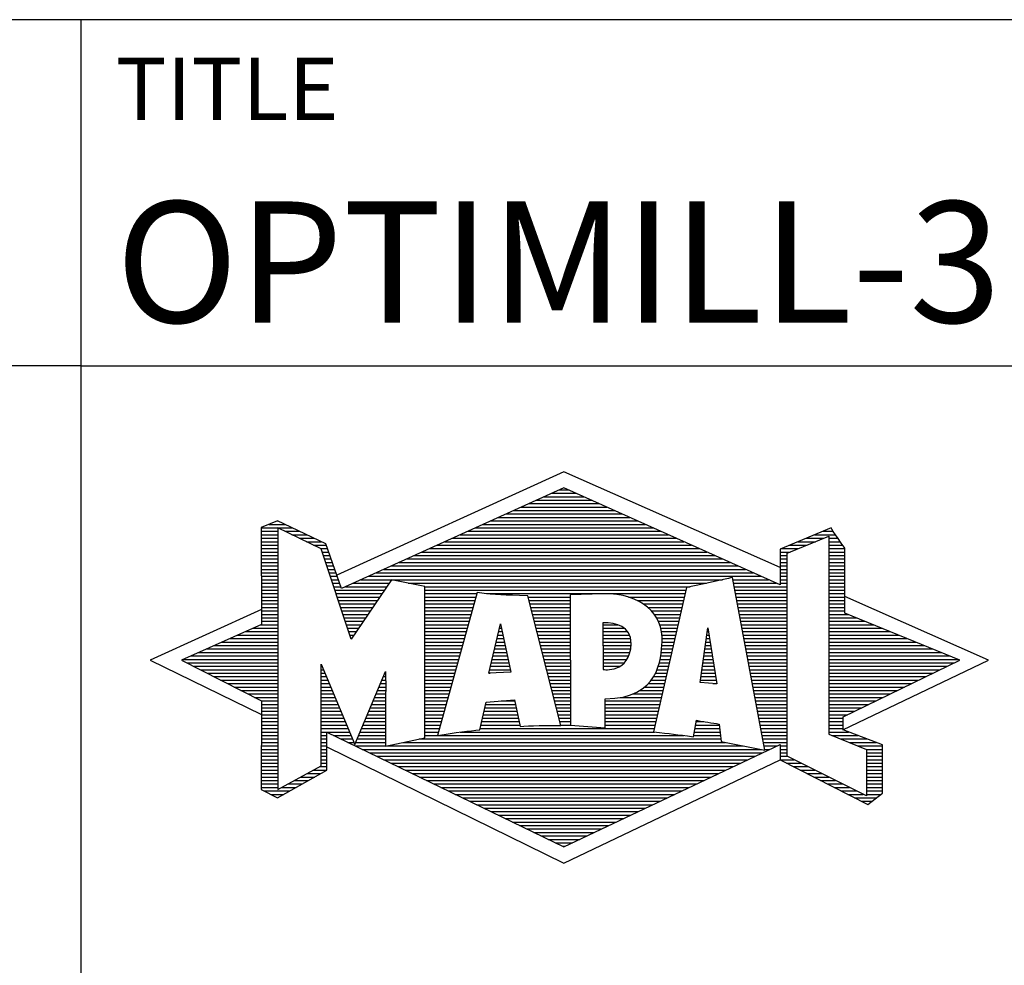
# Model space of a CAD drawing. Units: millimetres. Extents: x 0 to 420, y -1 to 297.
# Drawn here: x 218 to 247, y 23 to 50 of the extents above; entities that cross this region are included whole.
import ezdxf
from ezdxf.enums import TextEntityAlignment as Align

# ---------------------------------------------------------------- set-up
doc = ezdxf.new("R2010")
doc.units = ezdxf.units.MM
doc.layers.get('0').update_dxf_attribs({"linetype": 'CONTINUOUS'})
doc.layers.add('AM_0', color=7, linetype='CONTINUOUS')
doc.layers.add('AM_6', color=2, linetype='CONTINUOUS')
doc.styles.get("Standard").update_dxf_attribs({"font": 'ISOCP.SHX'})

# ---------------------------------------------------------------- blocks, each defined once
blk = doc.blocks.new('*U69')
at = {"layer": 'AM_0', "linetype": 'Continuous'}
blk.add_line((0, 30), (-70, 30), dxfattribs=at)
at = {"layer": 'AM_0'}
blk.add_lwpolyline([(-70, 0), (0, 0), (0, 40), (-70, 40)], close=True, dxfattribs=at)
blk = doc.blocks.new('MAPAL_FRAME_LOGO')
at = {"layer": 'AM_0', "color": 5}
for p, q in [((13.95, 16.94), (7.391, 13.954)), ((20.202, 14.17), (13.95, 16.94)), ((13.598, 16.321), (14.305, 16.321)), ((13.819, 16.421), (14.083, 16.421)), ((12.937, 16.021), (14.973, 16.021)), ((13.157, 16.121), (14.751, 16.121)), ((13.378, 16.221), (14.528, 16.221)), ((12.275, 15.721), (15.641, 15.721)), ((12.496, 15.821), (15.419, 15.821)), ((12.716, 15.921), (15.196, 15.921)), ((5.431, 15.421), (5.901, 15.421)), ((5.666, 15.521), (5.692, 15.521)), ((11.614, 15.421), (16.309, 15.421)), ((11.834, 15.521), (16.087, 15.521)), ((12.055, 15.621), (15.864, 15.621)), ((5.207, 15.321), (6.109, 15.321)), ((5.207, 15.221), (5.683, 15.221)), ((5.207, 15.121), (5.683, 15.121)), ((5.884, 15.221), (6.318, 15.221)), ((6.093, 15.121), (6.526, 15.121)), ((10.952, 15.121), (16.977, 15.121)), ((11.173, 15.221), (16.754, 15.221)), ((11.393, 15.321), (16.532, 15.321)), ((21.202, 15.121), (21.804, 15.121)), ((21.444, 15.221), (21.738, 15.221)), ((5.207, 15.021), (5.683, 15.021)), ((5.208, 14.921), (5.683, 14.921)), ((5.208, 14.821), (5.683, 14.821)), ((6.302, 15.021), (6.735, 15.021)), ((6.512, 14.921), (6.943, 14.921)), ((6.721, 14.821), (7.089, 14.821)), ((10.291, 14.821), (17.645, 14.821)), ((10.511, 14.921), (17.422, 14.921)), ((10.732, 15.021), (17.2, 15.021)), ((20.409, 14.585), (21.61, 15.078)), ((20.478, 14.821), (20.984, 14.821)), ((20.719, 14.921), (21.228, 14.921)), ((20.961, 15.021), (21.472, 15.021)), ((21.61, 15.078), (21.61, 9.359)), ((21.61, 15.021), (21.873, 15.021)), ((21.61, 14.921), (21.943, 14.921)), ((21.61, 14.821), (22.013, 14.821)), ((5.208, 14.721), (5.683, 14.721)), ((5.208, 14.621), (5.683, 14.621)), ((5.208, 14.521), (5.683, 14.521)), ((6.93, 14.721), (7.124, 14.721)), ((6.972, 14.621), (7.158, 14.621)), ((7.005, 14.521), (7.193, 14.521)), ((9.63, 14.521), (18.313, 14.521)), ((9.85, 14.621), (18.09, 14.621)), ((10.071, 14.721), (17.868, 14.721)), ((20.203, 14.621), (20.497, 14.621)), ((20.203, 14.521), (20.409, 14.521)), ((20.236, 14.721), (20.74, 14.721)), ((20.409, 8.721), (20.409, 14.585)), ((21.61, 14.721), (22.079, 14.721)), ((21.61, 14.621), (22.079, 14.621)), ((21.61, 14.521), (22.079, 14.521)), ((5.208, 14.421), (5.683, 14.421)), ((5.208, 14.321), (5.683, 14.321)), ((7.038, 14.421), (7.228, 14.421)), ((7.072, 14.321), (7.263, 14.321)), ((9.189, 14.321), (18.758, 14.321)), ((9.409, 14.421), (18.535, 14.421)), ((20.202, 14.421), (20.409, 14.421)), ((20.202, 14.321), (20.409, 14.321)), ((21.61, 14.421), (22.079, 14.421)), ((21.61, 14.321), (22.079, 14.321)), ((5.208, 14.221), (5.683, 14.221)), ((5.208, 14.121), (5.683, 14.121)), ((5.208, 14.021), (5.683, 14.021)), ((7.105, 14.221), (7.298, 14.221)), ((7.138, 14.121), (7.333, 14.121)), ((7.172, 14.021), (7.368, 14.021)), ((8.527, 14.021), (19.426, 14.021)), ((8.748, 14.121), (19.203, 14.121)), ((8.968, 14.221), (18.981, 14.221)), ((20.202, 14.221), (20.409, 14.221)), ((20.202, 14.121), (20.409, 14.121)), ((20.202, 14.021), (20.409, 14.021)), ((21.61, 14.221), (22.079, 14.221)), ((21.61, 14.121), (22.079, 14.121)), ((21.61, 14.021), (22.079, 14.021)), ((5.208, 13.921), (5.683, 13.921)), ((5.208, 13.821), (5.683, 13.821)), ((5.208, 13.721), (5.683, 13.721)), ((7.205, 13.921), (7.403, 13.921)), ((7.238, 13.821), (7.438, 13.821)), ((7.272, 13.721), (7.473, 13.721)), ((7.866, 13.721), (8.906, 13.721)), ((8.086, 13.821), (18.536, 13.821)), ((8.307, 13.921), (19.649, 13.921)), ((9.456, 13.721), (18.079, 13.721)), ((18.844, 13.821), (19.871, 13.821)), ((18.863, 13.721), (20.094, 13.721)), ((20.202, 13.921), (20.409, 13.921)), ((20.202, 13.821), (20.409, 13.821)), ((20.202, 13.721), (20.409, 13.721)), ((21.61, 13.921), (22.079, 13.921)), ((21.61, 13.821), (22.079, 13.821)), ((21.61, 13.721), (22.079, 13.721)), ((5.208, 13.621), (5.683, 13.621)), ((5.209, 13.521), (5.683, 13.521)), ((5.209, 13.421), (5.683, 13.421)), ((7.305, 13.621), (7.507, 13.621)), ((7.338, 13.521), (8.77, 13.521)), ((7.372, 13.421), (8.702, 13.421)), ((7.645, 13.621), (8.838, 13.621)), ((9.93, 13.621), (17.602, 13.621)), ((9.93, 13.521), (17.477, 13.521)), ((9.93, 13.421), (11.442, 13.421)), ((11.722, 13.421), (17.454, 13.421)), ((18.882, 13.621), (20.409, 13.621)), ((18.9, 13.521), (20.409, 13.521)), ((18.919, 13.421), (20.409, 13.421)), ((21.61, 13.621), (22.079, 13.621)), ((21.61, 13.521), (22.079, 13.521)), ((21.61, 13.421), (22.079, 13.421)), ((5.209, 13.321), (5.683, 13.321)), ((5.209, 13.221), (5.683, 13.221)), ((5.209, 13.121), (5.683, 13.121)), ((7.405, 13.321), (8.635, 13.321)), ((7.438, 13.221), (8.567, 13.221)), ((7.472, 13.121), (8.499, 13.121)), ((9.93, 13.321), (11.414, 13.321)), ((9.93, 13.221), (11.386, 13.221)), ((9.93, 13.121), (11.358, 13.121)), ((12.925, 13.321), (14.139, 13.321)), ((12.951, 13.221), (14.139, 13.221)), ((12.976, 13.121), (14.139, 13.121)), ((15.819, 13.321), (17.431, 13.321)), ((16.074, 13.221), (17.409, 13.221)), ((16.251, 13.121), (17.386, 13.121)), ((18.938, 13.321), (20.409, 13.321)), ((18.956, 13.221), (20.409, 13.221)), ((18.975, 13.121), (20.409, 13.121)), ((21.61, 13.321), (22.079, 13.321)), ((21.61, 13.221), (22.079, 13.221)), ((21.61, 13.121), (22.079, 13.121)), ((26.227, 11.5), (22.079, 13.338)), ((5.209, 12.961), (2, 11.5)), ((5.209, 13.021), (5.683, 13.021)), ((5.209, 12.921), (5.683, 12.921)), ((5.209, 12.821), (5.683, 12.821)), ((7.505, 13.021), (8.431, 13.021)), ((7.538, 12.921), (8.364, 12.921)), ((7.571, 12.821), (8.296, 12.821)), ((9.93, 13.021), (11.33, 13.021)), ((9.93, 12.921), (11.303, 12.921)), ((9.93, 12.821), (11.275, 12.821)), ((13.001, 13.021), (14.139, 13.021)), ((13.027, 12.921), (14.139, 12.921)), ((13.052, 12.821), (14.139, 12.821)), ((16.379, 13.021), (17.363, 13.021)), ((16.479, 12.921), (17.34, 12.921)), ((16.564, 12.821), (17.317, 12.821)), ((18.994, 13.021), (20.409, 13.021)), ((19.012, 12.921), (20.409, 12.921)), ((19.031, 12.821), (20.409, 12.821)), ((21.61, 13.021), (22.079, 13.021)), ((21.61, 12.921), (22.079, 12.921)), ((21.61, 12.821), (22.171, 12.821)), ((5.209, 12.721), (5.683, 12.721)), ((5.209, 12.621), (5.683, 12.621)), ((7.605, 12.721), (8.228, 12.721)), ((7.638, 12.621), (8.161, 12.621)), ((9.93, 12.721), (11.247, 12.721)), ((9.93, 12.621), (11.219, 12.621)), ((11.789, 11.119), (12.121, 12.544)), ((12.121, 12.544), (12.418, 11.155)), ((13.078, 12.721), (14.139, 12.721)), ((13.103, 12.621), (14.139, 12.621)), ((16.626, 12.721), (17.295, 12.721)), ((16.679, 12.621), (17.272, 12.621)), ((19.05, 12.721), (20.409, 12.721)), ((19.068, 12.621), (20.409, 12.621)), ((21.61, 12.721), (22.415, 12.721)), ((21.61, 12.621), (22.659, 12.621)), ((4.74, 12.321), (5.683, 12.321)), ((4.965, 12.421), (5.683, 12.421)), ((5.189, 12.521), (5.683, 12.521)), ((7.671, 12.521), (8.093, 12.521)), ((7.705, 12.421), (8.025, 12.421)), ((7.738, 12.321), (7.957, 12.321)), ((9.93, 12.521), (11.191, 12.521)), ((9.93, 12.421), (11.163, 12.421)), ((9.93, 12.321), (11.135, 12.321)), ((12.069, 12.321), (12.169, 12.321)), ((12.092, 12.421), (12.147, 12.421)), ((12.116, 12.521), (12.126, 12.521)), ((13.128, 12.521), (14.139, 12.521)), ((13.154, 12.421), (14.139, 12.421)), ((13.179, 12.321), (14.139, 12.321)), ((15.084, 12.521), (15.515, 12.521)), ((15.085, 12.421), (15.705, 12.421)), ((15.085, 12.321), (15.799, 12.321)), ((16.719, 12.521), (17.249, 12.521)), ((16.749, 12.421), (17.226, 12.421)), ((16.77, 12.321), (17.204, 12.321)), ((17.892, 10.854), (18.118, 12.434)), ((18.101, 12.321), (18.135, 12.321)), ((18.116, 12.421), (18.12, 12.421)), ((18.118, 12.434), (18.373, 10.811)), ((19.087, 12.521), (20.409, 12.521)), ((19.106, 12.421), (20.409, 12.421)), ((19.124, 12.321), (20.409, 12.321)), ((21.61, 12.521), (22.904, 12.521)), ((21.61, 12.421), (23.148, 12.421)), ((21.61, 12.321), (23.393, 12.321)), ((4.068, 12.021), (5.683, 12.021)), ((4.292, 12.121), (5.683, 12.121)), ((4.516, 12.221), (5.683, 12.221)), ((7.771, 12.221), (7.89, 12.221)), ((7.805, 12.121), (7.822, 12.121)), ((9.93, 12.221), (11.107, 12.221)), ((9.93, 12.121), (11.079, 12.121)), ((9.93, 12.021), (11.051, 12.021)), ((11.999, 12.021), (12.233, 12.021)), ((12.023, 12.121), (12.212, 12.121)), ((12.046, 12.221), (12.19, 12.221)), ((13.204, 12.221), (14.14, 12.221)), ((13.23, 12.121), (14.14, 12.121)), ((13.255, 12.021), (14.14, 12.021)), ((15.086, 12.221), (15.852, 12.221)), ((15.086, 12.121), (15.88, 12.121)), ((15.087, 12.021), (15.895, 12.021)), ((16.785, 12.221), (17.181, 12.221)), ((16.788, 12.121), (17.158, 12.121)), ((16.791, 12.021), (17.135, 12.021)), ((18.059, 12.021), (18.182, 12.021)), ((18.073, 12.121), (18.167, 12.121)), ((18.087, 12.221), (18.151, 12.221)), ((19.143, 12.221), (20.409, 12.221)), ((19.162, 12.121), (20.409, 12.121)), ((19.18, 12.021), (20.409, 12.021)), ((21.61, 12.221), (23.637, 12.221)), ((21.61, 12.121), (23.882, 12.121)), ((21.61, 12.021), (24.126, 12.021)), ((3.395, 11.721), (5.683, 11.721)), ((3.62, 11.821), (5.683, 11.821)), ((3.844, 11.921), (5.683, 11.921)), ((9.93, 11.921), (11.024, 11.921)), ((9.93, 11.821), (10.996, 11.821)), ((9.93, 11.721), (10.968, 11.721)), ((11.929, 11.721), (12.297, 11.721)), ((11.953, 11.821), (12.276, 11.821)), ((11.976, 11.921), (12.254, 11.921)), ((13.281, 11.921), (14.14, 11.921)), ((13.306, 11.821), (14.14, 11.821)), ((13.331, 11.721), (14.14, 11.721)), ((15.088, 11.921), (15.895, 11.921)), ((15.088, 11.821), (15.883, 11.821)), ((15.089, 11.721), (15.862, 11.721)), ((16.767, 11.721), (17.067, 11.721)), ((16.778, 11.821), (17.09, 11.821)), ((16.785, 11.921), (17.112, 11.921)), ((18.016, 11.721), (18.23, 11.721)), ((18.03, 11.821), (18.214, 11.821)), ((18.044, 11.921), (18.198, 11.921)), ((19.199, 11.921), (20.409, 11.921)), ((19.218, 11.821), (20.409, 11.821)), ((19.236, 11.721), (20.409, 11.721)), ((21.61, 11.921), (24.37, 11.921)), ((21.61, 11.821), (24.615, 11.821)), ((21.61, 11.721), (24.859, 11.721)), ((2, 11.5), (5.209, 9.925)), ((2.947, 11.521), (5.683, 11.521)), ((3.056, 11.421), (5.683, 11.421)), ((3.171, 11.621), (5.683, 11.621)), ((9.93, 11.621), (10.94, 11.621)), ((9.93, 11.521), (10.912, 11.521)), ((9.93, 11.421), (10.884, 11.421)), ((11.859, 11.421), (12.361, 11.421)), ((11.883, 11.521), (12.34, 11.521)), ((11.906, 11.621), (12.318, 11.621)), ((13.357, 11.621), (14.14, 11.621)), ((13.382, 11.521), (14.14, 11.521)), ((13.407, 11.421), (14.14, 11.421)), ((15.089, 11.621), (15.828, 11.621)), ((15.09, 11.521), (15.776, 11.521)), ((15.091, 11.421), (15.698, 11.421)), ((16.709, 11.421), (16.999, 11.421)), ((16.736, 11.521), (17.021, 11.521)), ((16.752, 11.621), (17.044, 11.621)), ((17.973, 11.421), (18.277, 11.421)), ((17.987, 11.521), (18.261, 11.521)), ((18.002, 11.621), (18.245, 11.621)), ((19.255, 11.621), (20.409, 11.621)), ((19.274, 11.521), (20.409, 11.521)), ((19.292, 11.421), (20.409, 11.421)), ((21.61, 11.621), (25.104, 11.621)), ((21.61, 11.521), (25.348, 11.521)), ((21.61, 11.421), (25.235, 11.421)), ((22.018, 9.489), (26.227, 11.5)), ((3.251, 11.321), (5.683, 11.321)), ((3.447, 11.221), (5.683, 11.221)), ((3.642, 11.121), (5.683, 11.121)), ((6.94, 11.321), (6.966, 11.321)), ((6.94, 11.221), (7.007, 11.221)), ((6.94, 11.121), (7.049, 11.121)), ((8.778, 11.121), (8.801, 11.121)), ((9.93, 11.321), (10.856, 11.321)), ((9.93, 11.221), (10.828, 11.221)), ((9.93, 11.121), (10.8, 11.121)), ((12.418, 11.155), (11.789, 11.119)), ((11.789, 11.121), (11.821, 11.121)), ((11.813, 11.221), (12.404, 11.221)), ((11.836, 11.321), (12.383, 11.321)), ((13.433, 11.321), (14.14, 11.321)), ((13.458, 11.221), (14.14, 11.221)), ((13.483, 11.121), (14.14, 11.121)), ((15.091, 11.321), (15.572, 11.321)), ((16.599, 11.121), (16.93, 11.121)), ((16.642, 11.221), (16.953, 11.221)), ((16.681, 11.321), (16.976, 11.321)), ((17.93, 11.121), (18.324, 11.121)), ((17.944, 11.221), (18.308, 11.221)), ((17.959, 11.321), (18.293, 11.321)), ((19.311, 11.321), (20.409, 11.321)), ((19.329, 11.221), (20.409, 11.221)), ((19.348, 11.121), (20.409, 11.121)), ((21.61, 11.321), (25.03, 11.321)), ((21.61, 11.221), (24.825, 11.221)), ((21.61, 11.121), (24.62, 11.121)), ((3.837, 11.021), (5.683, 11.021)), ((4.033, 10.921), (5.683, 10.921)), ((4.228, 10.821), (5.683, 10.821)), ((6.94, 11.021), (7.091, 11.021)), ((6.94, 10.921), (7.133, 10.921)), ((6.94, 10.821), (7.174, 10.821)), ((8.651, 10.821), (8.801, 10.821)), ((8.694, 10.921), (8.801, 10.921)), ((8.736, 11.021), (8.801, 11.021)), ((9.93, 11.021), (10.772, 11.021)), ((9.93, 10.921), (10.745, 10.921)), ((9.93, 10.821), (10.717, 10.821)), ((13.509, 11.021), (14.14, 11.021)), ((13.534, 10.921), (14.14, 10.921)), ((13.56, 10.821), (14.14, 10.821)), ((16.389, 10.821), (16.862, 10.821)), ((16.477, 10.921), (16.885, 10.921)), ((16.542, 11.021), (16.907, 11.021)), ((18.373, 10.811), (17.892, 10.854)), ((17.902, 10.921), (18.355, 10.921)), ((17.916, 11.021), (18.34, 11.021)), ((18.257, 10.821), (18.371, 10.821)), ((19.367, 11.021), (20.409, 11.021)), ((19.385, 10.921), (20.409, 10.921)), ((19.404, 10.821), (20.409, 10.821)), ((21.61, 11.021), (24.414, 11.021)), ((21.61, 10.921), (24.209, 10.921)), ((21.61, 10.821), (24.004, 10.821)), ((4.424, 10.721), (5.683, 10.721)), ((4.619, 10.621), (5.683, 10.621)), ((6.94, 10.721), (7.216, 10.721)), ((6.94, 10.621), (7.258, 10.621)), ((8.567, 10.621), (8.801, 10.621)), ((8.609, 10.721), (8.801, 10.721)), ((9.93, 10.721), (10.689, 10.721)), ((9.93, 10.621), (10.661, 10.621)), ((13.585, 10.721), (14.14, 10.721)), ((13.61, 10.621), (14.141, 10.621)), ((16.146, 10.621), (16.816, 10.621)), ((16.283, 10.721), (16.839, 10.721)), ((19.423, 10.721), (20.409, 10.721)), ((19.441, 10.621), (20.409, 10.621)), ((21.61, 10.721), (23.799, 10.721)), ((21.61, 10.621), (23.593, 10.621)), ((4.815, 10.521), (5.683, 10.521)), ((5.01, 10.421), (5.683, 10.421)), ((5.205, 10.321), (5.683, 10.321)), ((6.94, 10.521), (7.299, 10.521)), ((6.94, 10.421), (7.341, 10.421)), ((6.94, 10.321), (7.383, 10.321)), ((8.441, 10.321), (8.801, 10.321)), ((8.483, 10.421), (8.801, 10.421)), ((8.525, 10.521), (8.801, 10.521)), ((9.93, 10.521), (10.633, 10.521)), ((9.93, 10.421), (10.605, 10.421)), ((9.93, 10.321), (10.577, 10.321)), ((12.145, 10.321), (12.529, 10.321)), ((13.636, 10.521), (14.141, 10.521)), ((13.661, 10.421), (14.141, 10.421)), ((13.686, 10.321), (14.141, 10.321)), ((15.15, 10.321), (16.748, 10.321)), ((15.583, 10.421), (16.771, 10.421)), ((15.949, 10.521), (16.794, 10.521)), ((19.46, 10.521), (20.409, 10.521)), ((19.479, 10.421), (20.409, 10.421)), ((19.497, 10.321), (20.409, 10.321)), ((21.61, 10.521), (23.388, 10.521)), ((21.61, 10.421), (23.183, 10.421)), ((21.61, 10.321), (22.978, 10.321)), ((5.209, 10.221), (5.683, 10.221)), ((5.209, 10.121), (5.683, 10.121)), ((5.209, 10.021), (5.683, 10.021)), ((6.94, 10.221), (7.424, 10.221)), ((6.94, 10.121), (7.466, 10.121)), ((6.94, 10.021), (7.508, 10.021)), ((8.314, 10.021), (8.8, 10.021)), ((8.356, 10.121), (8.801, 10.121)), ((8.398, 10.221), (8.801, 10.221)), ((9.93, 10.221), (10.549, 10.221)), ((9.93, 10.121), (10.521, 10.121)), ((9.93, 10.021), (10.493, 10.021)), ((11.651, 10.021), (12.592, 10.021)), ((11.674, 10.121), (12.571, 10.121)), ((11.697, 10.221), (12.55, 10.221)), ((13.712, 10.221), (14.141, 10.221)), ((13.737, 10.121), (14.141, 10.121)), ((13.762, 10.021), (14.141, 10.021)), ((15.149, 10.121), (16.702, 10.121)), ((15.149, 10.021), (16.68, 10.021)), ((15.15, 10.221), (16.725, 10.221)), ((19.516, 10.221), (20.409, 10.221)), ((19.535, 10.121), (20.409, 10.121)), ((19.553, 10.021), (20.409, 10.021)), ((21.61, 10.221), (22.772, 10.221)), ((21.61, 10.121), (22.567, 10.121)), ((21.61, 10.021), (22.362, 10.021)), ((5.209, 9.921), (5.683, 9.921)), ((5.209, 9.821), (5.683, 9.821)), ((5.209, 9.721), (5.683, 9.721)), ((6.94, 9.921), (7.549, 9.921)), ((6.94, 9.821), (7.591, 9.821)), ((6.94, 9.721), (7.633, 9.721)), ((8.188, 9.721), (8.8, 9.721)), ((8.23, 9.821), (8.8, 9.821)), ((8.272, 9.921), (8.8, 9.921)), ((9.93, 9.921), (10.466, 9.921)), ((9.93, 9.821), (10.438, 9.821)), ((9.93, 9.721), (10.41, 9.721)), ((11.582, 9.721), (12.655, 9.721)), ((11.605, 9.821), (12.634, 9.821)), ((11.628, 9.921), (12.613, 9.921)), ((13.788, 9.921), (14.141, 9.921)), ((13.813, 9.821), (14.141, 9.821)), ((13.839, 9.721), (14.141, 9.721)), ((15.148, 9.821), (16.634, 9.821)), ((15.148, 9.721), (16.611, 9.721)), ((15.149, 9.921), (16.657, 9.921)), ((17.782, 9.721), (18.003, 9.721)), ((19.572, 9.921), (20.409, 9.921)), ((19.591, 9.821), (20.409, 9.821)), ((19.609, 9.721), (20.409, 9.721)), ((21.61, 9.921), (22.156, 9.921)), ((21.61, 9.821), (22.023, 9.821)), ((21.61, 9.721), (22.023, 9.721)), ((5.209, 9.621), (5.683, 9.621)), ((5.209, 9.521), (5.683, 9.521)), ((5.209, 9.421), (5.683, 9.421)), ((6.94, 9.621), (7.675, 9.621)), ((6.94, 9.521), (7.716, 9.521)), ((6.94, 9.421), (7.758, 9.421)), ((8.061, 9.421), (8.798, 9.421)), ((8.103, 9.521), (8.799, 9.521)), ((8.145, 9.621), (8.799, 9.621)), ((9.93, 9.621), (10.382, 9.621)), ((9.93, 9.521), (10.354, 9.521)), ((9.93, 9.421), (10.326, 9.421)), ((10.956, 9.421), (16.572, 9.421)), ((11.536, 9.521), (16.566, 9.521)), ((11.559, 9.621), (12.676, 9.621)), ((13.864, 9.621), (14.141, 9.621)), ((15.148, 9.621), (16.589, 9.621)), ((17.725, 9.421), (18.472, 9.421)), ((17.744, 9.521), (18.461, 9.521)), ((17.763, 9.621), (18.45, 9.621)), ((19.628, 9.621), (20.409, 9.621)), ((19.647, 9.521), (20.409, 9.521)), ((19.665, 9.421), (20.409, 9.421)), ((21.61, 9.621), (22.022, 9.621)), ((21.61, 9.521), (22.022, 9.521)), ((21.61, 9.421), (22.183, 9.421)), ((5.208, 9.321), (5.683, 9.321)), ((5.208, 9.221), (5.683, 9.221)), ((5.208, 9.121), (5.683, 9.121)), ((6.94, 9.321), (7.104, 9.321)), ((6.94, 9.221), (7.104, 9.221)), ((6.94, 9.121), (7.104, 9.121)), ((7.299, 9.321), (7.8, 9.321)), ((7.505, 9.221), (7.841, 9.221)), ((7.712, 9.121), (7.883, 9.121)), ((7.935, 9.121), (8.797, 9.121)), ((7.977, 9.221), (8.797, 9.221)), ((8.019, 9.321), (8.798, 9.321)), ((9.303, 9.121), (18.626, 9.121)), ((9.769, 9.221), (18.495, 9.221)), ((9.93, 9.321), (10.298, 9.321)), ((10.301, 9.321), (17.428, 9.321)), ((17.706, 9.321), (18.484, 9.321)), ((19.684, 9.321), (20.409, 9.321)), ((19.703, 9.221), (20.409, 9.221)), ((19.721, 9.121), (20.409, 9.121)), ((21.61, 9.359), (22.698, 8.918)), ((21.704, 9.321), (22.448, 9.321)), ((21.951, 9.221), (22.713, 9.221)), ((22.197, 9.121), (22.978, 9.121)), ((5.208, 9.021), (5.683, 9.021)), ((5.208, 8.921), (5.683, 8.921)), ((6.94, 9.021), (7.104, 9.021)), ((6.94, 8.921), (7.104, 8.921)), ((7.104, 8.995), (13.95, 5.634)), ((7.919, 9.021), (8.796, 9.021)), ((8.125, 8.921), (19.653, 8.921)), ((8.837, 9.021), (19.139, 9.021)), ((19.74, 9.021), (20.115, 9.021)), ((19.759, 8.921), (19.903, 8.921)), ((20.202, 9.021), (20.409, 9.021)), ((20.202, 8.921), (20.409, 8.921)), ((22.444, 9.021), (23.168, 9.021)), ((22.69, 8.921), (23.168, 8.921)), ((22.698, 8.918), (22.698, 7.576)), ((5.208, 8.821), (5.683, 8.821)), ((5.208, 8.721), (5.683, 8.721)), ((5.208, 8.621), (5.683, 8.621)), ((6.94, 8.821), (7.104, 8.821)), ((6.94, 8.721), (7.104, 8.721)), ((6.94, 8.621), (7.104, 8.621)), ((8.332, 8.821), (19.692, 8.821)), ((8.539, 8.721), (19.481, 8.721)), ((8.745, 8.621), (19.27, 8.621)), ((13.95, 5.634), (20.201, 8.621)), ((20.202, 8.821), (20.409, 8.821)), ((20.202, 8.721), (20.409, 8.721)), ((20.203, 8.621), (20.609, 8.621)), ((22.698, 7.576), (20.409, 8.721)), ((22.698, 8.821), (23.168, 8.821)), ((22.698, 8.721), (23.168, 8.721)), ((22.698, 8.621), (23.168, 8.621)), ((5.208, 8.521), (5.683, 8.521)), ((5.208, 8.421), (5.683, 8.421)), ((5.208, 8.321), (5.683, 8.321)), ((6.706, 8.321), (7.104, 8.321)), ((6.889, 8.421), (7.104, 8.421)), ((6.94, 8.521), (7.104, 8.521)), ((8.952, 8.521), (19.058, 8.521)), ((9.159, 8.421), (18.847, 8.421)), ((9.365, 8.321), (18.636, 8.321)), ((20.392, 8.521), (20.809, 8.521)), ((20.588, 8.421), (21.009, 8.421)), ((20.784, 8.321), (21.209, 8.321)), ((22.698, 8.521), (23.168, 8.521)), ((22.698, 8.421), (23.168, 8.421)), ((22.698, 8.321), (23.168, 8.321)), ((5.207, 8.021), (5.683, 8.021)), ((5.208, 8.221), (5.683, 8.221)), ((5.208, 8.121), (5.683, 8.121)), ((6.155, 8.021), (6.573, 8.021)), ((6.338, 8.121), (6.752, 8.121)), ((6.522, 8.221), (6.932, 8.221)), ((9.572, 8.221), (18.425, 8.221)), ((9.779, 8.121), (18.213, 8.121)), ((9.986, 8.021), (18.002, 8.021)), ((20.98, 8.221), (21.409, 8.221)), ((21.176, 8.121), (21.609, 8.121)), ((21.372, 8.021), (21.809, 8.021)), ((22.698, 8.221), (23.168, 8.221)), ((22.698, 8.121), (23.168, 8.121)), ((22.698, 8.021), (23.168, 8.021)), ((5.207, 7.921), (5.683, 7.921)), ((5.207, 7.821), (5.683, 7.821)), ((5.282, 7.721), (6.036, 7.721)), ((5.788, 7.821), (6.215, 7.821)), ((5.971, 7.921), (6.394, 7.921)), ((10.192, 7.921), (17.791, 7.921)), ((10.399, 7.821), (17.58, 7.821)), ((10.606, 7.721), (17.369, 7.721)), ((21.568, 7.921), (22.009, 7.921)), ((21.765, 7.821), (22.209, 7.821)), ((21.961, 7.721), (22.409, 7.721)), ((22.698, 7.921), (23.168, 7.921)), ((22.698, 7.821), (23.168, 7.821)), ((22.698, 7.721), (23.168, 7.721)), ((5.482, 7.621), (5.856, 7.621)), ((10.812, 7.621), (17.157, 7.621)), ((11.019, 7.521), (16.946, 7.521)), ((11.226, 7.421), (16.735, 7.421)), ((22.157, 7.621), (22.609, 7.621)), ((22.353, 7.521), (22.996, 7.521)), ((22.549, 7.421), (22.864, 7.421)), ((22.698, 7.621), (23.128, 7.621)), ((11.432, 7.321), (16.524, 7.321)), ((11.639, 7.221), (16.312, 7.221)), ((11.846, 7.121), (16.101, 7.121)), ((12.052, 7.021), (15.89, 7.021)), ((12.259, 6.921), (15.679, 6.921)), ((12.466, 6.821), (15.467, 6.821)), ((12.672, 6.721), (15.256, 6.721)), ((12.879, 6.621), (15.045, 6.621)), ((13.086, 6.521), (14.834, 6.521)), ((13.292, 6.421), (14.622, 6.421)), ((13.499, 6.321), (14.411, 6.321)), ((13.706, 6.221), (14.2, 6.221)), ((13.912, 6.121), (13.989, 6.121))]:
    blk.add_line(p, q, dxfattribs=at)
for points, knots in [([(20.203, 8.618), (20.203, 8.618), (20.202, 9.062), (20.202, 9.062), (20.202, 9.062), (13.95, 6.103), (13.95, 6.103), (13.95, 6.103), (7.104, 9.415), (7.104, 9.415), (7.104, 9.415), (7.104, 8.317), (7.104, 8.317), (7.104, 8.317), (5.68, 7.522), (5.68, 7.522), (5.68, 7.522), (5.207, 7.758), (5.207, 7.758), (5.207, 7.758), (5.209, 10.319), (5.209, 10.319), (5.209, 10.319), (2.901, 11.5), (2.901, 11.5), (2.901, 11.5), (5.209, 12.53), (5.209, 12.53), (5.209, 12.53), (5.207, 15.326), (5.207, 15.326), (5.207, 15.326), (5.68, 15.527), (5.68, 15.527), (5.68, 15.527), (7.076, 14.857), (7.076, 14.857), (7.076, 14.857), (7.526, 13.567), (7.526, 13.567), (7.526, 13.567), (13.95, 16.481), (13.95, 16.481), (13.95, 16.481), (20.202, 13.672), (20.202, 13.672), (20.202, 13.672), (20.203, 14.707), (20.203, 14.707), (20.203, 14.707), (21.676, 15.317), (21.676, 15.317), (21.68, 15.29), (22.079, 14.726), (22.079, 14.726), (22.079, 14.726), (22.079, 12.858), (22.079, 12.858), (22.079, 12.858), (25.398, 11.5), (25.398, 11.5), (25.398, 11.5), (22.023, 9.856), (22.023, 9.856), (22.023, 9.856), (22.022, 9.482), (22.022, 9.482), (22.022, 9.482), (23.168, 9.049), (23.168, 9.049), (23.168, 9.049), (23.168, 7.651), (23.168, 7.651), (23.168, 7.651), (22.737, 7.325), (22.737, 7.325), (22.737, 7.325), (20.203, 8.618), (20.203, 8.618)], [0, 0, 0, 0, 1, 1, 1, 2, 2, 2, 3, 3, 3, 4, 4, 4, 5, 5, 5, 6, 6, 6, 7, 7, 7, 8, 8, 8, 9, 9, 9, 10, 10, 10, 11, 11, 11, 12, 12, 12, 13, 13, 13, 14, 14, 14, 15, 15, 15, 16, 16, 16, 17, 17, 17, 18, 18, 18, 19, 19, 19, 20, 20, 20, 21, 21, 21, 22, 22, 22, 23, 23, 23, 24, 24, 24, 25, 25, 25, 26, 26, 26, 26]), ([(7.81, 12.104), (7.81, 12.104), (8.97, 13.817), (8.97, 13.817), (8.97, 13.817), (9.93, 13.628), (9.93, 13.628), (9.93, 13.628), (9.93, 9.256), (9.93, 9.256), (9.93, 9.256), (8.796, 9.012), (8.796, 9.012), (8.796, 9.012), (8.809, 11.186), (8.799, 11.172), (8.799, 11.172), (7.909, 9.059), (7.909, 9.059), (7.909, 9.059), (6.94, 11.383), (6.94, 11.383), (6.94, 11.383), (6.94, 8.449), (6.94, 8.449), (6.94, 8.449), (5.683, 7.764), (5.683, 7.764), (5.683, 7.764), (5.683, 15.317), (5.683, 15.317), (5.683, 15.317), (6.94, 14.716), (6.94, 14.716), (6.94, 14.716), (7.81, 12.104), (7.81, 12.104)], [0, 0, 0, 0, 1, 1, 1, 2, 2, 2, 3, 3, 3, 4, 4, 4, 5, 5, 5, 6, 6, 6, 7, 7, 7, 8, 8, 8, 9, 9, 9, 10, 10, 10, 11, 11, 11, 12, 12, 12, 12]), ([(19.763, 8.9), (19.763, 8.9), (18.503, 9.145), (18.503, 9.145), (18.503, 9.145), (18.446, 9.651), (18.446, 9.651), (18.249, 9.696), (17.99, 9.708), (17.79, 9.763), (17.79, 9.763), (17.699, 9.285), (17.699, 9.285), (17.219, 9.349), (17.034, 9.373), (16.544, 9.424), (16.544, 9.424), (17.494, 13.598), (17.494, 13.598), (18.105, 13.715), (18.832, 13.889), (18.832, 13.889), (18.832, 13.889), (19.763, 8.9), (19.763, 8.9)], [0, 0, 0, 0, 1, 1, 1, 2, 2, 2, 3, 3, 3, 4, 4, 4, 5, 5, 5, 6, 6, 6, 7, 7, 7, 8, 8, 8, 8]), ([(12.916, 13.358), (12.916, 13.358), (13.867, 9.607), (13.867, 9.607), (13.502, 9.612), (12.941, 9.61), (12.686, 9.577), (12.686, 9.577), (12.522, 10.353), (12.522, 10.353), (12.522, 10.353), (11.712, 10.284), (11.712, 10.284), (11.712, 10.284), (11.528, 9.489), (11.528, 9.489), (11.235, 9.448), (10.826, 9.42), (10.298, 9.32), (10.298, 9.32), (11.451, 13.453), (11.451, 13.453), (12.032, 13.375), (12.197, 13.385), (12.916, 13.358)], [0, 0, 0, 0, 1, 1, 1, 2, 2, 2, 3, 3, 3, 4, 4, 4, 5, 5, 5, 6, 6, 6, 7, 7, 7, 8, 8, 8, 8]), ([(16.792, 12.027), (16.771, 11.537), (16.704, 10.382), (15.15, 10.382), (15.15, 10.382), (15.147, 9.544), (15.147, 9.544), (15.147, 9.544), (14.141, 9.619), (14.141, 9.619), (14.141, 9.619), (14.139, 13.384), (14.139, 13.384), (14.139, 13.384), (15.093, 13.414), (15.093, 13.414), (16.207, 13.433), (16.826, 12.833), (16.792, 12.027)], [0, 0, 0, 0, 1, 1, 1, 2, 2, 2, 3, 3, 3, 4, 4, 4, 5, 5, 5, 6, 6, 6, 6]), ([(15.9, 11.974), (15.861, 11.105), (15.092, 11.227), (15.092, 11.227), (15.092, 11.227), (15.084, 12.579), (15.084, 12.579), (15.479, 12.569), (15.878, 12.505), (15.9, 11.974)], [0, 0, 0, 0, 1, 1, 1, 2, 2, 2, 3, 3, 3, 3])]:
    blk.add_open_spline(points, degree=3, knots=knots, dxfattribs=at)
blk = doc.blocks.new('*U79')
at = {"layer": 'AM_0'}
for p, q in [((190, 0), (0, 0)), ((190, 0), (0, 0)), ((190, 0), (0, 0)), ((0, -40), (0, 0)), ((190, 0), (0, 0)), ((190, 0), (0, 0)), ((0, -10), (190, -10))]:
    blk.add_line(p, q, dxfattribs=at)
at = {"layer": 'AM_0', "color": 7}
blk.add_line((0, -40), (0, 0), dxfattribs=at)
blk.add_blockref('MAPAL_FRAME_LOGO', (0, -30))
at = {"layer": 'AM_0', "color": 2}
blk.add_text('TITLE', height=1.8, dxfattribs=at).set_placement((1, -2), align=Align.MIDDLE_LEFT)
at = {"layer": 'AM_0'}
for tag, p in [('TITLE', (1, -7)), ('MATERIAL_NO', (121, -27))]:
    blk.add_attdef(tag, text='', height=3.5, dxfattribs=at).set_placement(p, align=Align.MIDDLE_LEFT)
at = {"layer": 'AM_6', "width": 0.821429}
blk.add_attdef('DIN_FORMAT', text='', height=2.5, dxfattribs=at).set_placement((185, -7), align=Align.MIDDLE_CENTER)
at = {"layer": 'AM_6'}
for tag, p in [('DRAWING_NO', (121, -17)), ('TECHNICAL_SPEC', (121, -37))]:
    blk.add_attdef(tag, text='', height=2.5, dxfattribs=at).set_placement(p, align=Align.MIDDLE_LEFT)
for tag, p in [('INDEX_NO', (185, -17)), ('APP_DATE', (90, -27)), ('APP_NAME', (110, -27)), ('ORIGIN', (185, -27)), ('SCALE', (110, -37)), ('SHEET_OF_SHEETS', (185, -37))]:
    blk.add_attdef(tag, text='', height=2.5, dxfattribs=at).set_placement(p, align=Align.MIDDLE_CENTER)
blk = doc.blocks.new('MAPAL_FRAME-Model')
blk.add_blockref('*U69', (220, 10))
ref = blk.add_blockref('*U79', (220, 50))
ref.add_attrib('TITLE', 'OPTIMILL-3D-HF, SHANKFORM HA, SC, COATED', dxfattribs={"layer": 'AM_0', "height": 3.5}).set_placement((221, 43), align=Align.MIDDLE_LEFT)

msp = doc.modelspace()

# ---------------------------------------------------------------- block references
at = {"layer": 'AM_0'}
msp.add_blockref('MAPAL_FRAME-Model', (0, 0), dxfattribs=at)

doc.saveas('drawing.dxf')
